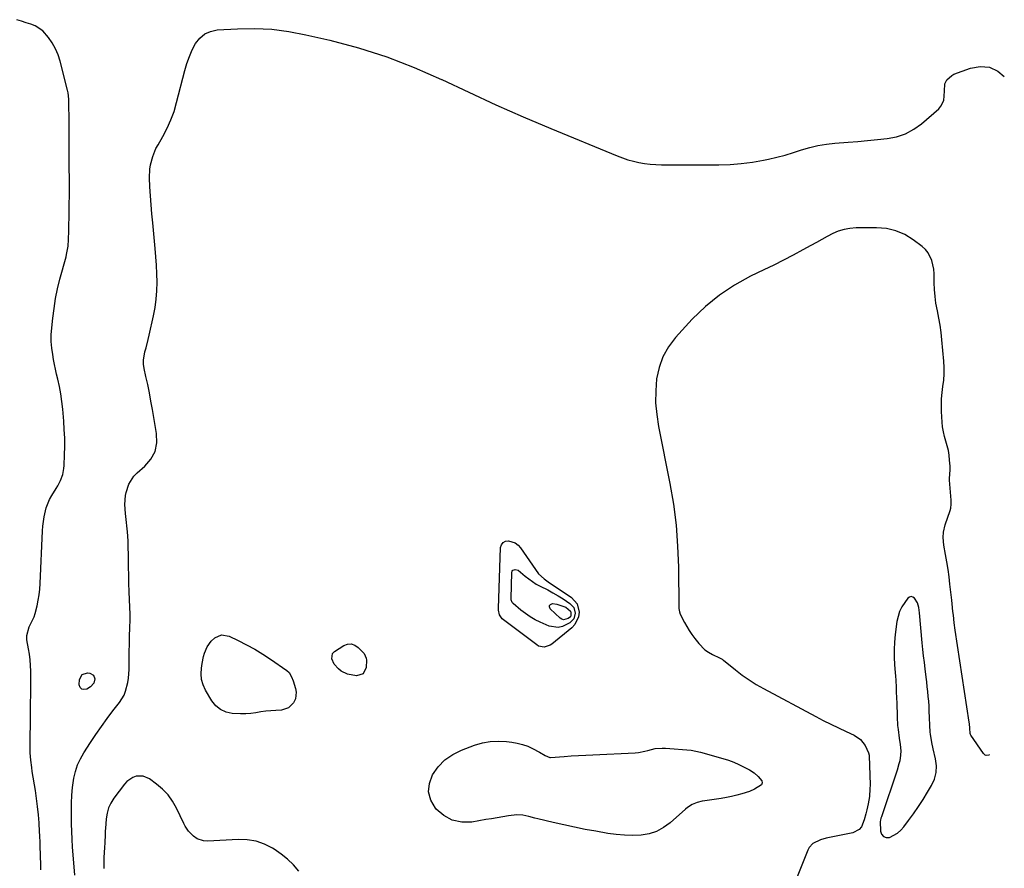
# Model space of a CAD drawing. Units: inches. Extents: x 1905268 to 1910640, y 406157 to 411481.
# Drawn here: x 1910073 to 1910588, y 408407 to 408851 of the extents above; entities that cross this region are included whole.
import ezdxf

# ---------------------------------------------------------------- set-up
doc = ezdxf.new("R2010")
doc.units = ezdxf.units.IN
doc.header["$MEASUREMENT"] = 0
for name, color, linetype in [('1', 7, 'Continuous'), ('7', 7, 'Continuous'), ('8', 7, 'Continuous')]:
    doc.layers.add(name, color=color, linetype=linetype)

msp = doc.modelspace()

# ---------------------------------------------------------------- linework, layer by layer
at = {"layer": '1', "color": 18}
msp.add_polyline3d([(1910545.5, 408518.38, 1668), (1910545.15, 408521.78, 1668), (1910544.81, 408525.18, 1668), (1910543.32, 408541.02, 1668), (1910542.99, 408543.68, 1668), (1910542.33, 408546.23, 1668), (1910540.76, 408548.58, 1668), (1910539.88, 408549.18, 1668), (1910539, 408549.43, 1668), (1910538.12, 408549.16, 1668), (1910537.25, 408548.55, 1668), (1910535.62, 408546.38, 1668), (1910534.14, 408544.06, 1668), (1910532.93, 408541.63, 1668), (1910532.1, 408539.05, 1668), (1910531.53, 408536.36, 1668), (1910530.65, 408529.59, 1668), (1910530.27, 408525.63, 1668), (1910530.06, 408521.67, 1668), (1910530.1, 408517.71, 1668), (1910530.31, 408513.74, 1668), (1910530.67, 408509.68, 1668), (1910530.82, 408507.74, 1668), (1910530.95, 408505.79, 1668), (1910531.14, 408501.9, 1668), (1910531.21, 408499.95, 1668), (1910531.34, 408496.05, 1668), (1910531.4, 408494.1, 1668), (1910531.63, 408486.54, 1668), (1910531.9, 408482.06, 1668), (1910532.14, 408479.83, 1668), (1910532.76, 408475.39, 1668), (1910533.26, 408472.04, 1668), (1910533.6, 408468.68, 1668), (1910533.44, 408466.45, 1668), (1910532.97, 408463.55, 1668), (1910532.61, 408461.87, 1668), (1910531.64, 408458.55, 1668), (1910523.39, 408434.22, 1668), (1910523.17, 408433.51, 1668), (1910522.89, 408432.44, 1668), (1910522.81, 408431.71, 1668), (1910522.92, 408426.77, 1668), (1910523.52, 408425.1, 1668), (1910524.45, 408423.92, 1668), (1910525.89, 408423.46, 1668), (1910527.66, 408423.48, 1668), (1910531.85, 408425.68, 1668), (1910533.62, 408427.23, 1668), (1910535.22, 408429, 1668), (1910537.66, 408432.25, 1668), (1910540.29, 408435.87, 1668), (1910542.84, 408439.55, 1668), (1910545.26, 408443.31, 1668), (1910547.6, 408447.12, 1668), (1910549.68, 408450.63, 1668), (1910551.15, 408453.97, 1668), (1910552.08, 408457.4, 1668), (1910552.2, 408460.95, 1668), (1910551.77, 408464.58, 1668), (1910550.51, 408469.83, 1668), (1910549.76, 408473.06, 1668), (1910549.05, 408477.4, 1668), (1910548.97, 408478.5, 1668), (1910548.47, 408489.62, 1668), (1910548.33, 408492.16, 1668), (1910548.16, 408494.69, 1668), (1910547.95, 408497.22, 1668), (1910547.7, 408499.75, 1668), (1910547.42, 408502.28, 1668), (1910547.14, 408504.8, 1668), (1910546.83, 408507.32, 1668), (1910546.3, 408511.59, 1668), (1910545.89, 408514.98, 1668), (1910545.5, 408518.38, 1668)], dxfattribs=at)
at = {"layer": '7', "color": 18}
for points in [[(1910083.6, 408406.42, 1668), (1910083.64, 408409.79, 1668), (1910083.48, 408413.16, 1668), (1910083.4, 408414.85, 1668), (1910083.29, 408418.22, 1668), (1910083.22, 408420.59, 1668), (1910083.07, 408424.41, 1668), (1910082.96, 408426.32, 1668), (1910082.69, 408431.04, 1668), (1910082.38, 408435.3, 1668), (1910081.97, 408439.55, 1668), (1910081.43, 408443.78, 1668), (1910080.81, 408448.01, 1668), (1910079.16, 408458.01, 1668), (1910078.87, 408459.94, 1668), (1910078.39, 408463.82, 1668), (1910078.08, 408467.72, 1668), (1910077.99, 408471.62, 1668), (1910078.02, 408473.61, 1668), (1910078.13, 408477.55, 1668), (1910078.18, 408481.5, 1668), (1910078.35, 408510.46, 1668), (1910078.28, 408513.41, 1668), (1910078.09, 408516.34, 1668), (1910077.73, 408519.27, 1668), (1910077.25, 408522.18, 1668), (1910076.41, 408526.84, 1668), (1910076.4, 408529.13, 1668), (1910077.55, 408533.56, 1668), (1910078.63, 408535.69, 1668), (1910080.11, 408538.91, 1668), (1910080.67, 408540.58, 1668), (1910081.72, 408544.6, 1668), (1910082.33, 408547.51, 1668), (1910082.83, 408550.43, 1668), (1910083.16, 408553.37, 1668), (1910083.37, 408556.33, 1668), (1910084.55, 408583.83, 1668), (1910084.72, 408586.26, 1668), (1910085.34, 408591.09, 1668), (1910086.43, 408595.82, 1668), (1910088.26, 408600.27, 1668), (1910089.45, 408602.38, 1668), (1910091.72, 408605.95, 1668), (1910092.55, 408607.34, 1668), (1910094, 408610.21, 1668), (1910095.13, 408613.23, 1668), (1910095.76, 408616.36, 1668), (1910095.9, 408617.97, 1668), (1910096.08, 408623.56, 1668), (1910096.15, 408627.98, 1668), (1910096.12, 408632.39, 1668), (1910095.93, 408636.8, 1668), (1910095.63, 408641.21, 1668), (1910095.09, 408647.56, 1668), (1910094.66, 408651.5, 1668), (1910094.12, 408655.42, 1668), (1910093.4, 408659.31, 1668), (1910092.55, 408663.18, 1668), (1910091.91, 408665.85, 1668), (1910091.33, 408668.38, 1668), (1910090.8, 408670.92, 1668), (1910090.34, 408673.47, 1668), (1910089.91, 408676.04, 1668), (1910089.4, 408679.4, 1668), (1910089.04, 408682.96, 1668), (1910089.05, 408685.65, 1668), (1910089.12, 408686.54, 1668), (1910089.97, 408695.07, 1668), (1910090.6, 408700.21, 1668), (1910091.4, 408705.31, 1668), (1910092.45, 408710.37, 1668), (1910093.66, 408715.4, 1668), (1910096.83, 408727.25, 1668), (1910097.11, 408728.35, 1668), (1910097.94, 408732.83, 1668), (1910098.2, 408736.24, 1668), (1910098.31, 408740.75, 1668), (1910098.38, 408744.15, 1668), (1910098.44, 408747.55, 1668), (1910098.49, 408750.95, 1668), (1910098.52, 408754.35, 1668), (1910098.57, 408759.6, 1668), (1910098.57, 408761.22, 1668), (1910098.57, 408764.47, 1668), (1910098.57, 408765.29, 1668), (1910098.56, 408766.1, 1668), (1910098.51, 408775.64, 1668), (1910098.48, 408781.22, 1668), (1910098.45, 408786.8, 1668), (1910098.42, 408792.39, 1668), (1910098.39, 408797.97, 1668), (1910098.33, 408808.1, 1668), (1910098.28, 408809.7, 1668), (1910097.96, 408812.88, 1668), (1910097.81, 408813.66, 1668), (1910097.63, 408814.44, 1668), (1910093.82, 408829.44, 1668), (1910092.74, 408832.79, 1668), (1910091.4, 408836.01, 1668), (1910089.66, 408839.03, 1668), (1910087.66, 408841.93, 1668), (1910084.69, 408845.31, 1668), (1910080.66, 408847.99, 1668), (1910078.34, 408848.88, 1668), (1910075.9, 408849.6, 1668), (1910073.47, 408850.37, 1668), (1910071.07, 408851.22, 1668)], [(1910364.27, 408545.56, 1672), (1910365.31, 408541.2, 1672), (1910364.97, 408538.88, 1672), (1910363.03, 408534.85, 1672), (1910361.43, 408533.14, 1672), (1910350.99, 408524.63, 1672), (1910350.09, 408524.02, 1672), (1910347.05, 408523, 1672), (1910343.98, 408523.58, 1672), (1910343.06, 408524.12, 1672), (1910325.67, 408537.27, 1672), (1910325.05, 408537.83, 1672), (1910323.69, 408539.86, 1672), (1910323.14, 408542.28, 1672), (1910323.12, 408543.12, 1672), (1910324.22, 408575.03, 1672), (1910324.7, 408576.55, 1672), (1910325.49, 408577.72, 1672), (1910326.75, 408578.36, 1672), (1910328.33, 408578.64, 1672), (1910331.85, 408577.5, 1672), (1910333.29, 408576.37, 1672), (1910334.56, 408574.97, 1672), (1910343.98, 408561.3, 1672), (1910346.92, 408558.65, 1672), (1910349.1, 408557.14, 1672), (1910361.28, 408548.91, 1672), (1910364.27, 408545.56, 1672)], [(1910362.49, 408543.67, 1674), (1910363.2, 408540.76, 1674), (1910362.43, 408537.88, 1674), (1910361.53, 408536.72, 1674), (1910360.36, 408535.72, 1674), (1910356.53, 408533.76, 1674), (1910354.26, 408533.25, 1674), (1910349.59, 408534.03, 1674), (1910344.95, 408536.03, 1674), (1910342.24, 408537.34, 1674), (1910339.62, 408538.81, 1674), (1910337.14, 408540.51, 1674), (1910334.77, 408542.37, 1674), (1910330.7, 408545.84, 1674), (1910330.22, 408546.36, 1674), (1910329.69, 408547.66, 1674), (1910329.65, 408548.02, 1674), (1910329.64, 408548.37, 1674), (1910330.11, 408562.05, 1674), (1910330.32, 408562.7, 1674), (1910330.66, 408563.21, 1674), (1910331.2, 408563.48, 1674), (1910331.87, 408563.6, 1674), (1910333.46, 408563.18, 1674), (1910337.07, 408560.2, 1674), (1910338.88, 408558.67, 1674), (1910342.78, 408556.01, 1674), (1910344.87, 408554.89, 1674), (1910348.88, 408552.89, 1674), (1910351.59, 408551.43, 1674), (1910354.24, 408549.86, 1674), (1910356.85, 408548.23, 1674), (1910360.47, 408545.87, 1674), (1910362.49, 408543.67, 1674)], [(1910360.73, 408541.79, 1676), (1910360.98, 408541.1, 1676), (1910360.95, 408539.58, 1676), (1910360.68, 408538.91, 1676), (1910359.6, 408537.89, 1676), (1910357.1, 408537.26, 1676), (1910356.19, 408537.57, 1676), (1910355.33, 408538.11, 1676), (1910350.17, 408543.04, 1676), (1910349.8, 408543.99, 1676), (1910349.81, 408544.78, 1676), (1910350.37, 408545.34, 1676), (1910351.3, 408545.75, 1676), (1910353.65, 408545.55, 1676), (1910358.25, 408543.82, 1676), (1910360.73, 408541.79, 1676)], [(1910168.78, 408518.06, 1672), (1910169.31, 408519.81, 1672), (1910170.69, 408523.18, 1672), (1910172.76, 408526.08, 1672), (1910174.66, 408527.86, 1672), (1910178.24, 408529.44, 1672), (1910182.1, 408528.81, 1672), (1910186.93, 408526.48, 1672), (1910191.3, 408524.24, 1672), (1910195.59, 408521.88, 1672), (1910199.77, 408519.32, 1672), (1910203.88, 408516.63, 1672), (1910212.41, 408510.76, 1672), (1910213.57, 408509.7, 1672), (1910214.87, 408507.38, 1672), (1910215.61, 408505.42, 1672), (1910216.91, 408501.27, 1672), (1910217.23, 408499.47, 1672), (1910216.83, 408495.98, 1672), (1910215.9, 408493.93, 1672), (1910213.2, 408491.17, 1672), (1910209.5, 408490.04, 1672), (1910206.63, 408489.89, 1672), (1910203.98, 408489.71, 1672), (1910201.33, 408489.46, 1672), (1910198.7, 408489.12, 1672), (1910196.08, 408488.71, 1672), (1910193.45, 408488.35, 1672), (1910190.82, 408488.12, 1672), (1910188.18, 408488.09, 1672), (1910183.79, 408488.32, 1672), (1910180.57, 408489.05, 1672), (1910177.66, 408490.31, 1672), (1910175.25, 408492.36, 1672), (1910173.15, 408494.92, 1672), (1910169.86, 408500.5, 1672), (1910168.61, 408503.23, 1672), (1910167.76, 408506.04, 1672), (1910167.5, 408508.97, 1672), (1910167.65, 408511.98, 1672), (1910168.03, 408514.47, 1672), (1910168.78, 408518.06, 1672)], [(1910252.35, 408509.04, 1672), (1910248.87, 408508.01, 1672), (1910244.16, 408508.82, 1672), (1910240.84, 408510.46, 1672), (1910239.37, 408511.67, 1672), (1910237.11, 408514.02, 1672), (1910235.89, 408516.91, 1672), (1910236.29, 408519.66, 1672), (1910237.23, 408520.63, 1672), (1910242.12, 408523.78, 1672), (1910244.14, 408524.51, 1672), (1910246.09, 408524.69, 1672), (1910247.94, 408524.06, 1672), (1910249.73, 408522.87, 1672), (1910252.76, 408519.66, 1672), (1910253.93, 408517.23, 1672), (1910254.02, 408516.15, 1672), (1910253.91, 408512.32, 1672), (1910252.35, 408509.04, 1672)], [(1910460.81, 408453.07, 1672), (1910460.99, 408451.98, 1672), (1910460.68, 408450.95, 1672), (1910457.04, 408448.62, 1672), (1910454.32, 408447.46, 1672), (1910450.42, 408446.25, 1672), (1910447.74, 408445.52, 1672), (1910445.03, 408444.86, 1672), (1910442.31, 408444.33, 1672), (1910439.56, 408443.87, 1672), (1910431.02, 408442.63, 1672), (1910429.64, 408442.38, 1672), (1910426.96, 408441.65, 1672), (1910424.38, 408440.59, 1672), (1910422.04, 408439.13, 1672), (1910420.95, 408438.26, 1672), (1910412.91, 408431.09, 1672), (1910409.47, 408428.59, 1672), (1910405.82, 408426.61, 1672), (1910401.85, 408425.38, 1672), (1910397.66, 408424.67, 1672), (1910393.3, 408424.53, 1672), (1910388.95, 408424.6, 1672), (1910384.62, 408424.98, 1672), (1910380.3, 408425.56, 1672), (1910373.98, 408426.65, 1672), (1910368.37, 408427.67, 1672), (1910362.78, 408428.77, 1672), (1910357.21, 408429.98, 1672), (1910351.66, 408431.28, 1672), (1910343.73, 408433.21, 1672), (1910342.15, 408433.6, 1672), (1910339.01, 408434.4, 1672), (1910335.88, 408435.13, 1672), (1910332.71, 408435.29, 1672), (1910328.35, 408434.7, 1672), (1910325.37, 408434.22, 1672), (1910322.38, 408433.74, 1672), (1910319.4, 408433.24, 1672), (1910316.42, 408432.74, 1672), (1910309.11, 408431.49, 1672), (1910303.83, 408431.46, 1672), (1910298.92, 408432.42, 1672), (1910294.54, 408434.85, 1672), (1910290.53, 408438.26, 1672), (1910290.05, 408438.83, 1672), (1910287.74, 408442.99, 1672), (1910286.53, 408447.25, 1672), (1910286.96, 408451.65, 1672), (1910288.49, 408456.16, 1672), (1910291.53, 408460.32, 1672), (1910295.02, 408463.96, 1672), (1910299.18, 408466.8, 1672), (1910303.79, 408469.1, 1672), (1910310.58, 408471.65, 1672), (1910314.67, 408472.85, 1672), (1910318.8, 408473.65, 1672), (1910323.01, 408473.85, 1672), (1910327.26, 408473.65, 1672), (1910330.12, 408473.31, 1672), (1910332.93, 408472.81, 1672), (1910335.69, 408472.12, 1672), (1910338.35, 408471.13, 1672), (1910340.96, 408469.94, 1672), (1910344.56, 408468.05, 1672), (1910347.53, 408466.39, 1672), (1910349.89, 408465.23, 1672), (1910350.12, 408465.21, 1672), (1910350.36, 408465.22, 1672), (1910357.41, 408465.77, 1672), (1910361.18, 408466.05, 1672), (1910364.94, 408466.29, 1672), (1910368.71, 408466.5, 1672), (1910372.48, 408466.69, 1672), (1910394.67, 408467.64, 1672), (1910396.34, 408467.8, 1672), (1910399.61, 408468.53, 1672), (1910401.24, 408468.96, 1672), (1910405.01, 408469.89, 1672), (1910408.66, 408470.22, 1672), (1910410.51, 408470.17, 1672), (1910423.86, 408469.04, 1672), (1910426.38, 408468.65, 1672), (1910428.85, 408468.01, 1672), (1910440.47, 408464.73, 1672), (1910443.34, 408463.82, 1672), (1910446.16, 408462.79, 1672), (1910448.9, 408461.58, 1672), (1910451.6, 408460.25, 1672), (1910454.32, 408458.79, 1672), (1910456.79, 408457.22, 1672), (1910458.98, 408455.28, 1672), (1910460.81, 408453.07, 1672)]]:
    msp.add_polyline3d(points, dxfattribs=at)
at = {"layer": '8', "color": 18}
for points in [[(1910101.51, 408403.71, 1670), (1910100.58, 408414.27, 1670), (1910100.27, 408418.36, 1670), (1910100.01, 408422.45, 1670), (1910099.84, 408426.54, 1670), (1910099.74, 408430.64, 1670), (1910099.64, 408437.38, 1670), (1910099.68, 408441.45, 1670), (1910099.87, 408445.51, 1670), (1910100.27, 408449.55, 1670), (1910100.95, 408454.38, 1670), (1910101.76, 408457.92, 1670), (1910102.84, 408461.35, 1670), (1910104.35, 408464.62, 1670), (1910106.14, 408467.78, 1670), (1910109.65, 408473.16, 1670), (1910112.47, 408477.37, 1670), (1910115.36, 408481.53, 1670), (1910118.35, 408485.63, 1670), (1910121.4, 408489.67, 1670), (1910124.79, 408494.04, 1670), (1910127.16, 408497.91, 1670), (1910127.99, 408500.01, 1670), (1910129.1, 408504.46, 1670), (1910129.45, 408506.73, 1670), (1910129.78, 408511.32, 1670), (1910129.86, 408516, 1670), (1910129.92, 408520.66, 1670), (1910129.96, 408524.48, 1670), (1910130.04, 408528.76, 1670), (1910130.22, 408533.05, 1670), (1910130.43, 408537.33, 1670), (1910130.47, 408539.7, 1670), (1910130.46, 408540.18, 1670), (1910130.07, 408547.76, 1670), (1910129.88, 408552.03, 1670), (1910129.73, 408556.3, 1670), (1910129.63, 408560.57, 1670), (1910129.56, 408564.85, 1670), (1910129.51, 408570.96, 1670), (1910129.42, 408575.59, 1670), (1910129.3, 408578.68, 1670), (1910128.94, 408583.3, 1670), (1910128.1, 408591.26, 1670), (1910127.95, 408592.85, 1670), (1910127.62, 408597.65, 1670), (1910127.96, 408602.4, 1670), (1910128.31, 408603.95, 1670), (1910129.7, 408608.2, 1670), (1910132.34, 408612.38, 1670), (1910134.09, 408614.19, 1670), (1910138.1, 408617.64, 1670), (1910141.21, 408621.35, 1670), (1910143.42, 408625.38, 1670), (1910144.27, 408629.9, 1670), (1910144.22, 408634.74, 1670), (1910142.04, 408647.35, 1670), (1910141.26, 408651.67, 1670), (1910140.44, 408655.99, 1670), (1910139.56, 408660.3, 1670), (1910138.65, 408664.6, 1670), (1910137.72, 408668.81, 1670), (1910137.42, 408670.99, 1670), (1910137.34, 408673.16, 1670), (1910138.06, 408677.47, 1670), (1910138.69, 408679.62, 1670), (1910139.83, 408683.95, 1670), (1910140.34, 408686.13, 1670), (1910142.62, 408696.29, 1670), (1910143.45, 408700.65, 1670), (1910144.06, 408705.03, 1670), (1910144.38, 408709.44, 1670), (1910144.49, 408713.87, 1670), (1910144.39, 408718.31, 1670), (1910144.21, 408722.75, 1670), (1910143.9, 408727.18, 1670), (1910143.52, 408731.61, 1670), (1910142.16, 408745.02, 1670), (1910141.73, 408749.68, 1670), (1910141.34, 408754.35, 1670), (1910141.02, 408759.02, 1670), (1910140.75, 408763.7, 1670), (1910140.52, 408768.51, 1670), (1910140.65, 408773.02, 1670), (1910140.99, 408775.24, 1670), (1910142.16, 408779.62, 1670), (1910143.9, 408783.78, 1670), (1910144.96, 408785.79, 1670), (1910147.5, 408790.18, 1670), (1910149.73, 408794.42, 1670), (1910151.71, 408798.76, 1670), (1910153.33, 408803.24, 1670), (1910154.7, 408807.83, 1670), (1910159, 408824.72, 1670), (1910160.08, 408828.36, 1670), (1910161.35, 408831.92, 1670), (1910162.89, 408835.37, 1670), (1910164.62, 408838.75, 1670), (1910166.83, 408841.53, 1670), (1910169.39, 408843.74, 1670), (1910172.5, 408845.07, 1670), (1910175.97, 408845.83, 1670), (1910186.47, 408846.44, 1670), (1910195.49, 408846.57, 1670), (1910204.47, 408846.19, 1670), (1910213.38, 408845.03, 1670), (1910222.24, 408843.37, 1670), (1910234.87, 408840.43, 1670), (1910249.84, 408836.42, 1670), (1910264.6, 408831.78, 1670), (1910279.01, 408826.18, 1670), (1910293.21, 408819.95, 1670), (1910293.37, 408819.88, 1670), (1910307.53, 408813.24, 1670), (1910321.75, 408806.75, 1670), (1910336.08, 408800.49, 1670), (1910350.47, 408794.38, 1670), (1910385.23, 408779.94, 1670), (1910388, 408778.88, 1670), (1910390.81, 408777.94, 1670), (1910393.68, 408777.17, 1670), (1910396.57, 408776.51, 1670), (1910399.5, 408776.03, 1670), (1910402.45, 408775.65, 1670), (1910405.4, 408775.45, 1670), (1910408.37, 408775.36, 1670), (1910438.41, 408775.33, 1670), (1910444.26, 408775.5, 1670), (1910450.09, 408775.92, 1670), (1910455.89, 408776.69, 1670), (1910461.65, 408777.71, 1670), (1910464.37, 408778.27, 1670), (1910468.74, 408779.27, 1670), (1910473.08, 408780.38, 1670), (1910477.37, 408781.66, 1670), (1910481.63, 408783.06, 1670), (1910485.9, 408784.37, 1670), (1910490.22, 408785.44, 1670), (1910494.61, 408786.17, 1670), (1910499.05, 408786.67, 1670), (1910505.99, 408787.17, 1670), (1910511.11, 408787.56, 1670), (1910516.22, 408788, 1670), (1910521.32, 408788.49, 1670), (1910526.42, 408789.02, 1670), (1910531.33, 408790.01, 1670), (1910536, 408791.55, 1670), (1910540.32, 408793.92, 1670), (1910544.4, 408796.82, 1670), (1910553.38, 408804.55, 1670), (1910554.59, 408805.9, 1670), (1910556.07, 408809.03, 1670), (1910556.41, 408813.85, 1670), (1910556.59, 408817.59, 1670), (1910557.73, 408819.71, 1670), (1910560.31, 408822.11, 1670), (1910561.38, 408822.65, 1670), (1910569.97, 408825.9, 1670), (1910575.09, 408826.75, 1670), (1910579.9, 408826.43, 1670), (1910584.26, 408824.35, 1670), (1910587.71, 408821.56, 1670)], [(1910579.92, 408466.78, 1670), (1910579.54, 408466.53, 1670), (1910578.25, 408466.38, 1670), (1910577.68, 408466.52, 1670), (1910576.75, 408467.29, 1670), (1910570.18, 408476.95, 1670), (1910570, 408477.27, 1670), (1910569.84, 408477.8, 1670), (1910569.67, 408480.68, 1670), (1910569.44, 408482.85, 1670), (1910569.32, 408483.71, 1670), (1910562.01, 408531.87, 1670), (1910561.48, 408535.78, 1670), (1910561.05, 408539.69, 1670), (1910560.85, 408541.65, 1670), (1910560.45, 408545.57, 1670), (1910560.24, 408547.53, 1670), (1910559.3, 408555.94, 1670), (1910558.83, 408559.81, 1670), (1910558.3, 408563.68, 1670), (1910557.68, 408567.53, 1670), (1910557.01, 408571.38, 1670), (1910556.07, 408576.41, 1670), (1910555.74, 408580.41, 1670), (1910555.95, 408583.09, 1670), (1910556.86, 408587.01, 1670), (1910559.31, 408594.4, 1670), (1910559.66, 408595.73, 1670), (1910559.88, 408597.8, 1670), (1910559.88, 408599.18, 1670), (1910559.85, 408599.88, 1670), (1910559.12, 408610.38, 1670), (1910559.08, 408611.29, 1670), (1910559.39, 408615.79, 1670), (1910559.35, 408617.6, 1670), (1910559.11, 408620.83, 1670), (1910558.83, 408623.33, 1670), (1910558.43, 408625.81, 1670), (1910557.85, 408628.25, 1670), (1910557.13, 408630.67, 1670), (1910557.11, 408630.73, 1670), (1910556.4, 408633.18, 1670), (1910555.83, 408635.65, 1670), (1910555.45, 408638.17, 1670), (1910555.22, 408640.7, 1670), (1910554.94, 408646.24, 1670), (1910554.87, 408649.54, 1670), (1910554.94, 408652.83, 1670), (1910555.21, 408656.12, 1670), (1910555.61, 408659.39, 1670), (1910555.99, 408662.66, 1670), (1910556.21, 408665.94, 1670), (1910556.2, 408669.23, 1670), (1910556.03, 408672.52, 1670), (1910555.04, 408683.69, 1670), (1910554.63, 408687.52, 1670), (1910554.13, 408691.34, 1670), (1910553.48, 408695.14, 1670), (1910552.74, 408698.92, 1670), (1910551.97, 408703, 1670), (1910551.48, 408706.5, 1670), (1910551.21, 408710.03, 1670), (1910551.1, 408713.57, 1670), (1910550.99, 408718.32, 1670), (1910550.77, 408720.64, 1670), (1910549.82, 408725.2, 1670), (1910547.92, 408729.27, 1670), (1910546.49, 408730.98, 1670), (1910544.81, 408732.53, 1670), (1910540.04, 408736.11, 1670), (1910535.61, 408738.79, 1670), (1910530.97, 408740.84, 1670), (1910526.02, 408741.94, 1670), (1910520.86, 408742.42, 1670), (1910510.16, 408742.32, 1670), (1910506.98, 408742.07, 1670), (1910503.88, 408741.53, 1670), (1910500.88, 408740.55, 1670), (1910497.95, 408739.29, 1670), (1910495.08, 408737.79, 1670), (1910492.23, 408736.27, 1670), (1910489.38, 408734.74, 1670), (1910486.54, 408733.18, 1670), (1910482.23, 408730.81, 1670), (1910477.22, 408728.11, 1670), (1910472.19, 408725.46, 1670), (1910467.1, 408722.89, 1670), (1910461.99, 408720.39, 1670), (1910454.9, 408716.98, 1670), (1910446.55, 408712.36, 1670), (1910438.63, 408707.17, 1670), (1910431.35, 408701.11, 1670), (1910424.49, 408694.48, 1670), (1910415.74, 408684.98, 1670), (1910412.04, 408680.1, 1670), (1910409.03, 408674.91, 1670), (1910407.06, 408669.24, 1670), (1910405.77, 408663.26, 1670), (1910405.35, 408657.04, 1670), (1910405.3, 408650.82, 1670), (1910405.85, 408644.64, 1670), (1910406.78, 408638.46, 1670), (1910412.71, 408608.66, 1670), (1910414.56, 408597.76, 1670), (1910416, 408586.82, 1670), (1910416.81, 408575.81, 1670), (1910417.22, 408564.76, 1670), (1910417.39, 408543.81, 1670), (1910417.42, 408543.21, 1670), (1910417.71, 408541.43, 1670), (1910418.08, 408540.29, 1670), (1910420.36, 408535.89, 1670), (1910422.88, 408531.62, 1670), (1910424.28, 408529.58, 1670), (1910425.75, 408527.59, 1670), (1910427.89, 408524.82, 1670), (1910431.1, 408521.56, 1670), (1910432.97, 408520.28, 1670), (1910434.99, 408519.16, 1670), (1910438.67, 408517.46, 1670), (1910440.02, 408516.77, 1670), (1910440.53, 408516.43, 1670), (1910440.77, 408516.25, 1670), (1910447.13, 408511.07, 1670), (1910450.62, 408508.39, 1670), (1910454.2, 408505.85, 1670), (1910457.92, 408503.53, 1670), (1910461.73, 408501.34, 1670), (1910489.03, 408486.68, 1670), (1910492.95, 408484.63, 1670), (1910496.9, 408482.64, 1670), (1910500.89, 408480.73, 1670), (1910504.91, 408478.88, 1670), (1910509.14, 408476.98, 1670), (1910512.48, 408474.73, 1670), (1910514.87, 408471.49, 1670), (1910516.72, 408467.72, 1670), (1910516.94, 408466.44, 1670), (1910516.96, 408466.19, 1670), (1910517.45, 408450.95, 1670), (1910517.44, 408448.92, 1670), (1910517.12, 408444.89, 1670), (1910516.45, 408441, 1670), (1910515.81, 408437.85, 1670), (1910515.35, 408435.75, 1670), (1910514.48, 408432.66, 1670), (1910512.97, 408429, 1670), (1910511.82, 408427.58, 1670), (1910508.48, 408425.89, 1670), (1910494.6, 408423.02, 1670), (1910491.63, 408422.21, 1670), (1910487.53, 408420.22, 1670), (1910485.56, 408418.09, 1670), (1910484.86, 408416.77, 1670), (1910478.24, 408400.24, 1670)], [(1910111.13, 408508.4, 1670), (1910111.89, 408506.41, 1670), (1910111.29, 408504.07, 1670), (1910109.64, 408502.31, 1670), (1910107.68, 408501.04, 1670), (1910106.21, 408500.78, 1670), (1910105.03, 408500.99, 1670), (1910104.26, 408501.92, 1670), (1910103.78, 408503.33, 1670), (1910103.95, 408506.09, 1670), (1910105.26, 408508.68, 1670), (1910108.04, 408509.52, 1670), (1910109.25, 408509.38, 1670), (1910111.13, 408508.4, 1670)], [(1910218.71, 408405.84, 1670), (1910215.79, 408409.06, 1670), (1910212.69, 408412.07, 1670), (1910209.31, 408414.76, 1670), (1910205.74, 408417.23, 1670), (1910204.89, 408417.75, 1670), (1910200.64, 408419.87, 1670), (1910196.25, 408421.44, 1670), (1910191.64, 408422.18, 1670), (1910186.89, 408422.36, 1670), (1910171.03, 408421.52, 1670), (1910168.7, 408421.65, 1670), (1910165.4, 408422.79, 1670), (1910163.47, 408424.1, 1670), (1910160.96, 408426.7, 1670), (1910159.16, 408429.31, 1670), (1910158.41, 408430.73, 1670), (1910154.65, 408438.72, 1670), (1910152.6, 408442.34, 1670), (1910150.23, 408445.71, 1670), (1910147.38, 408448.68, 1670), (1910144.22, 408451.39, 1670), (1910140.58, 408454.07, 1670), (1910137.22, 408455.55, 1670), (1910133.55, 408455.47, 1670), (1910131.75, 408454.82, 1670), (1910128.65, 408452.76, 1670), (1910127.36, 408451.35, 1670), (1910121.83, 408443.91, 1670), (1910120.31, 408441.44, 1670), (1910119.08, 408438.87, 1670), (1910118.31, 408436.12, 1670), (1910117.84, 408433.26, 1670), (1910117.44, 408428.15, 1670), (1910117.39, 408426.97, 1670), (1910117.35, 408425, 1670), (1910117.05, 408420.67, 1670), (1910116.89, 408418.11, 1670), (1910116.77, 408415.55, 1670), (1910116.69, 408412.99, 1670), (1910116.64, 408410.42, 1670), (1910116.63, 408407.15, 1670)]]:
    msp.add_polyline3d(points, dxfattribs=at)

doc.saveas('drawing.dxf')
